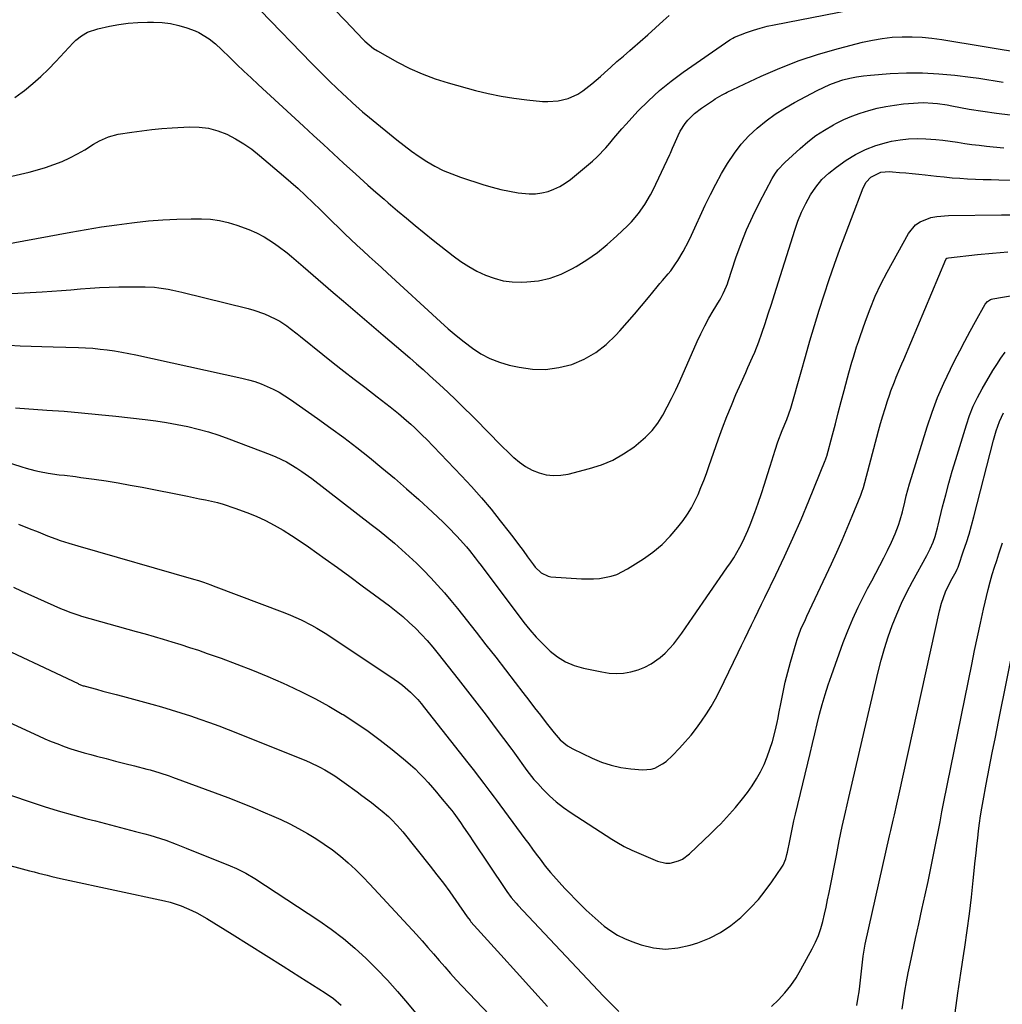
# Model space of a CAD drawing. Units: inches. Extents: x 1830881 to 1836216, y 452757 to 458070.
# Drawn here: x 1832644 to 1833036, y 456140 to 456533 of the extents above; entities that cross this region are included whole.
import ezdxf

# ---------------------------------------------------------------- set-up
doc = ezdxf.new("R2010")
doc.units = ezdxf.units.IN
doc.header["$MEASUREMENT"] = 0
doc.layers.add('7', color=7, linetype='Continuous')
doc.layers.add('8', color=7, linetype='Continuous')

msp = doc.modelspace()

# ---------------------------------------------------------------- linework, layer by layer
at = {"layer": '7', "color": 18}
for points in [[(1832740.32, 456536.76, 1984), (1832760.72, 456515.82, 1984), (1832763.18, 456513.32, 1984), (1832765.66, 456510.83, 1984), (1832768.16, 456508.37, 1984), (1832770.68, 456505.93, 1984), (1832773.19, 456503.52, 1984), (1832774.48, 456502.3, 1984), (1832777.09, 456499.91, 1984), (1832778.42, 456498.73, 1984), (1832781.1, 456496.42, 1984), (1832783.83, 456494.16, 1984), (1832794.74, 456485.24, 1984), (1832797.65, 456482.94, 1984), (1832800.62, 456480.72, 1984), (1832803.67, 456478.6, 1984), (1832806.77, 456476.56, 1984), (1832809.97, 456474.71, 1984), (1832813.25, 456473.02, 1984), (1832816.64, 456471.58, 1984), (1832820.12, 456470.31, 1984), (1832829.43, 456467.3, 1984), (1832832.81, 456466.3, 1984), (1832836.21, 456465.42, 1984), (1832839.65, 456464.71, 1984), (1832843.12, 456464.11, 1984), (1832847.53, 456463.64, 1984), (1832850.06, 456463.66, 1984), (1832852.56, 456464.02, 1984), (1832855.05, 456464.59, 1984), (1832857.44, 456465.47, 1984), (1832859.75, 456466.53, 1984), (1832861.9, 456467.87, 1984), (1832863.96, 456469.38, 1984), (1832872.76, 456476.71, 1984), (1832874.62, 456478.37, 1984), (1832878.09, 456481.95, 1984), (1832879.69, 456483.87, 1984), (1832881.25, 456485.82, 1984), (1832882.85, 456487.75, 1984), (1832884.5, 456489.63, 1984), (1832886.19, 456491.48, 1984), (1832890.94, 456496.58, 1984), (1832895.15, 456500.81, 1984), (1832899.53, 456504.85, 1984), (1832904.16, 456508.6, 1984), (1832908.96, 456512.15, 1984), (1832927.62, 456525.07, 1984), (1832927.84, 456525.22, 1984), (1832928.75, 456525.78, 1984), (1832929.47, 456526.11, 1984), (1832934.29, 456527.97, 1984), (1832936.98, 456528.93, 1984), (1832939.68, 456529.79, 1984), (1832942.43, 456530.5, 1984), (1832945.21, 456531.13, 1984), (1832995.84, 456541.12, 1984)], [(1832769.87, 456537.25, 1982), (1832774.12, 456532.81, 1982), (1832781.35, 456525.27, 1982), (1832782, 456524.62, 1982), (1832785.46, 456521.63, 1982), (1832787.02, 456520.66, 1982), (1832795.02, 456516.21, 1982), (1832799.9, 456513.72, 1982), (1832804.88, 456511.48, 1982), (1832810.01, 456509.59, 1982), (1832815.23, 456507.94, 1982), (1832826.15, 456504.92, 1982), (1832831.21, 456503.66, 1982), (1832836.31, 456502.57, 1982), (1832841.45, 456501.76, 1982), (1832846.63, 456501.13, 1982), (1832852.84, 456500.53, 1982), (1832854.93, 456500.44, 1982), (1832859.09, 456500.71, 1982), (1832863.15, 456501.67, 1982), (1832866.9, 456503.41, 1982), (1832868.9, 456504.75, 1982), (1832872.48, 456507.56, 1982), (1832875.93, 456510.52, 1982), (1832877.54, 456511.97, 1982), (1832880.05, 456514.2, 1982), (1832882.57, 456516.43, 1982), (1832885.1, 456518.63, 1982), (1832887.64, 456520.82, 1982), (1832888.75, 456521.77, 1982), (1832891.84, 456524.44, 1982), (1832894.91, 456527.14, 1982), (1832897.95, 456529.87, 1982), (1832900.97, 456532.62, 1982), (1832903.35, 456534.82, 1982)], [(1832642.39, 456502.07, 1986), (1832645.35, 456504.18, 1986), (1832646.28, 456504.92, 1986), (1832649.55, 456507.63, 1986), (1832652.73, 456510.44, 1986), (1832655.79, 456513.39, 1986), (1832658.75, 456516.43, 1986), (1832665.7, 456523.91, 1986), (1832666.72, 456524.91, 1986), (1832668.94, 456526.69, 1986), (1832671.42, 456528.12, 1986), (1832675.44, 456529.51, 1986), (1832680.11, 456530.51, 1986), (1832683.86, 456531.19, 1986), (1832687.63, 456531.72, 1986), (1832691.43, 456532.02, 1986), (1832695.24, 456532.16, 1986), (1832697.75, 456532.17, 1986), (1832701.13, 456532.01, 1986), (1832704.46, 456531.62, 1986), (1832707.74, 456530.87, 1986), (1832710.98, 456529.89, 1986), (1832714.34, 456528.67, 1986), (1832715.82, 456528.04, 1986), (1832719.92, 456525.54, 1986), (1832722.4, 456523.46, 1986), (1832724.78, 456521.25, 1986), (1832728.07, 456518.03, 1986), (1832730.89, 456515.29, 1986), (1832733.72, 456512.58, 1986), (1832736.58, 456509.89, 1986), (1832739.46, 456507.22, 1986), (1832757.47, 456490.65, 1986), (1832761.48, 456486.96, 1986), (1832765.49, 456483.28, 1986), (1832769.49, 456479.59, 1986), (1832773.5, 456475.9, 1986), (1832778.34, 456471.44, 1986), (1832779.93, 456469.99, 1986), (1832783.14, 456467.11, 1986), (1832786.39, 456464.27, 1986), (1832789.65, 456461.46, 1986), (1832791.29, 456460.06, 1986), (1832795.02, 456456.88, 1986), (1832798.54, 456453.92, 1986), (1832802.08, 456450.98, 1986), (1832805.66, 456448.08, 1986), (1832809.26, 456445.21, 1986), (1832817.24, 456438.91, 1986), (1832820.27, 456436.7, 1986), (1832823.41, 456434.65, 1986), (1832826.68, 456432.84, 1986), (1832830.06, 456431.2, 1986), (1832833.56, 456429.94, 1986), (1832837.12, 456429, 1986), (1832840.78, 456428.54, 1986), (1832844.49, 456428.41, 1986), (1832846.6, 456428.48, 1986), (1832851.32, 456429, 1986), (1832855.91, 456429.96, 1986), (1832860.31, 456431.59, 1986), (1832864.57, 456433.68, 1986), (1832866.24, 456434.65, 1986), (1832870.56, 456437.38, 1986), (1832874.74, 456440.29, 1986), (1832878.71, 456443.49, 1986), (1832882.54, 456446.87, 1986), (1832886.77, 456450.86, 1986), (1832888.33, 456452.43, 1986), (1832891.21, 456455.79, 1986), (1832893.74, 456459.43, 1986), (1832895.96, 456463.27, 1986), (1832896.96, 456465.25, 1986), (1832903.68, 456479.39, 1986), (1832903.91, 456479.87, 1986), (1832904.72, 456481.83, 1986), (1832905.34, 456483.3, 1986), (1832906.96, 456486.96, 1986), (1832907.77, 456488.59, 1986), (1832909.72, 456491.65, 1986), (1832910.86, 456493.08, 1986), (1832913.43, 456495.66, 1986), (1832916.31, 456497.88, 1986), (1832921.08, 456501.08, 1986), (1832921.74, 456501.52, 1986), (1832924.46, 456503.14, 1986), (1832925.85, 456503.87, 1986), (1832926.57, 456504.22, 1986), (1832940.03, 456510.56, 1986), (1832947.56, 456513.85, 1986), (1832955.19, 456516.85, 1986), (1832962.99, 456519.41, 1986), (1832970.88, 456521.67, 1986), (1832980.54, 456524.15, 1986), (1832984.44, 456525.01, 1986), (1832988.35, 456525.69, 1986), (1832992.3, 456526.11, 1986), (1832996.28, 456526.35, 1986), (1833000.27, 456526.34, 1986), (1833004.25, 456526.18, 1986), (1833008.21, 456525.79, 1986), (1833012.16, 456525.26, 1986), (1833045.88, 456519.7, 1986)], [(1832628.32, 456467.81, 1988), (1832644.69, 456471.46, 1988), (1832648.04, 456472.28, 1988), (1832651.38, 456473.18, 1988), (1832654.67, 456474.21, 1988), (1832657.94, 456475.32, 1988), (1832661.19, 456476.61, 1988), (1832664.3, 456478, 1988), (1832667.31, 456479.57, 1988), (1832670.26, 456481.27, 1988), (1832673.8, 456483.46, 1988), (1832676.12, 456484.78, 1988), (1832679.78, 456486.4, 1988), (1832683.63, 456487.4, 1988), (1832689, 456488.26, 1988), (1832693.01, 456488.84, 1988), (1832697.03, 456489.33, 1988), (1832701.06, 456489.69, 1988), (1832705.1, 456489.97, 1988), (1832712.02, 456490.33, 1988), (1832715.87, 456490.24, 1988), (1832719.66, 456489.79, 1988), (1832723.33, 456488.79, 1988), (1832726.94, 456487.42, 1988), (1832730.4, 456485.62, 1988), (1832733.75, 456483.66, 1988), (1832736.93, 456481.42, 1988), (1832739.99, 456479.01, 1988), (1832749.57, 456470.83, 1988), (1832752.47, 456468.31, 1988), (1832755.34, 456465.74, 1988), (1832758.16, 456463.12, 1988), (1832761.51, 456459.93, 1988), (1832763.99, 456457.51, 1988), (1832766.48, 456455.1, 1988), (1832768.96, 456452.68, 1988), (1832771.66, 456450.04, 1988), (1832774.04, 456447.73, 1988), (1832776.43, 456445.45, 1988), (1832778.84, 456443.18, 1988), (1832781.27, 456440.93, 1988), (1832783.71, 456438.69, 1988), (1832786.14, 456436.46, 1988), (1832788.58, 456434.22, 1988), (1832791.02, 456431.98, 1988), (1832812.13, 456412.6, 1988), (1832815.22, 456409.85, 1988), (1832818.36, 456407.17, 1988), (1832821.6, 456404.59, 1988), (1832824.88, 456402.08, 1988), (1832828.32, 456399.86, 1988), (1832831.9, 456397.95, 1988), (1832835.69, 456396.49, 1988), (1832839.62, 456395.35, 1988), (1832843.51, 456394.47, 1988), (1832848.81, 456393.74, 1988), (1832854.09, 456393.59, 1988), (1832859.31, 456394.31, 1988), (1832864.51, 456395.61, 1988), (1832869.44, 456397.73, 1988), (1832874.07, 456400.31, 1988), (1832878.26, 456403.57, 1988), (1832882.14, 456407.28, 1988), (1832883.69, 456409.01, 1988), (1832886.6, 456412.3, 1988), (1832889.49, 456415.62, 1988), (1832892.34, 456418.97, 1988), (1832895.16, 456422.34, 1988), (1832898.62, 456426.54, 1988), (1832899.69, 456427.82, 1988), (1832900.77, 456429.11, 1988), (1832902.93, 456431.67, 1988), (1832903.99, 456432.96, 1988), (1832905.95, 456435.67, 1988), (1832906.85, 456437.08, 1988), (1832908.93, 456440.58, 1988), (1832911.25, 456444.95, 1988), (1832912.32, 456447.18, 1988), (1832917.77, 456459.08, 1988), (1832919.82, 456463.35, 1988), (1832921.97, 456467.56, 1988), (1832924.27, 456471.7, 1988), (1832926.66, 456475.79, 1988), (1832929.39, 456479.85, 1988), (1832932.14, 456483.43, 1988), (1832935.21, 456486.75, 1988), (1832938.49, 456489.88, 1988), (1832942.02, 456492.75, 1988), (1832945.67, 456495.44, 1988), (1832949.49, 456497.88, 1988), (1832953.43, 456500.15, 1988), (1832962.37, 456504.9, 1988), (1832964.88, 456506.13, 1988), (1832967.42, 456507.26, 1988), (1832970.03, 456508.23, 1988), (1832972.69, 456509.09, 1988), (1832975.39, 456509.78, 1988), (1832978.11, 456510.36, 1988), (1832980.87, 456510.76, 1988), (1832983.64, 456511.05, 1988), (1832991.59, 456511.61, 1988), (1832998.03, 456511.87, 1988), (1833004.47, 456511.89, 1988), (1833010.89, 456511.54, 1988), (1833017.31, 456510.95, 1988), (1833023.62, 456510.18, 1988), (1833026.88, 456509.76, 1988), (1833030.13, 456509.29, 1988), (1833033.37, 456508.77, 1988), (1833036.61, 456508.21, 1988)], [(1832636.3, 456423.6, 1992), (1832653.32, 456424.54, 1992), (1832657.14, 456424.78, 1992), (1832660.95, 456425.05, 1992), (1832664.75, 456425.38, 1992), (1832668.56, 456425.75, 1992), (1832672.36, 456426.08, 1992), (1832676.17, 456426.33, 1992), (1832679.98, 456426.47, 1992), (1832683.8, 456426.54, 1992), (1832694.3, 456426.55, 1992), (1832698.02, 456426.4, 1992), (1832699.87, 456426.2, 1992), (1832703.55, 456425.62, 1992), (1832705.38, 456425.26, 1992), (1832709.01, 456424.43, 1992), (1832735.46, 456417.85, 1992), (1832737.65, 456417.24, 1992), (1832741.91, 456415.76, 1992), (1832744, 456414.89, 1992), (1832746.55, 456413.67, 1992), (1832748.04, 456412.86, 1992), (1832750.88, 456410.97, 1992), (1832752.24, 456409.94, 1992), (1832754.94, 456407.85, 1992), (1832756.28, 456406.79, 1992), (1832765.25, 456399.56, 1992), (1832769.39, 456396.25, 1992), (1832773.55, 456392.96, 1992), (1832777.73, 456389.71, 1992), (1832781.93, 456386.47, 1992), (1832786.94, 456382.66, 1992), (1832790.34, 456380.02, 1992), (1832792.03, 456378.68, 1992), (1832795.39, 456375.97, 1992), (1832798.67, 456373.18, 1992), (1832800.3, 456371.74, 1992), (1832801.9, 456370.27, 1992), (1832805.01, 456367.26, 1992), (1832806.53, 456365.72, 1992), (1832820.52, 456351.19, 1992), (1832824.56, 456346.84, 1992), (1832828.52, 456342.41, 1992), (1832832.32, 456337.85, 1992), (1832836.03, 456333.21, 1992), (1832839.53, 456328.68, 1992), (1832841.4, 456326.24, 1992), (1832843.26, 456323.78, 1992), (1832845.1, 456321.3, 1992), (1832846.93, 456318.82, 1992), (1832849.25, 456315.63, 1992), (1832849.94, 456314.76, 1992), (1832852.29, 456312.44, 1992), (1832855.17, 456311.07, 1992), (1832856.24, 456310.9, 1992), (1832868.36, 456310.04, 1992), (1832873.15, 456310, 1992), (1832875.53, 456310.22, 1992), (1832880.22, 456311.11, 1992), (1832882.47, 456311.84, 1992), (1832886.71, 456313.97, 1992), (1832893.09, 456318, 1992), (1832896.92, 456320.72, 1992), (1832900.53, 456323.68, 1992), (1832903.79, 456327.02, 1992), (1832906.83, 456330.6, 1992), (1832908.92, 456333.36, 1992), (1832910.64, 456335.81, 1992), (1832912.24, 456338.33, 1992), (1832913.64, 456340.97, 1992), (1832914.92, 456343.68, 1992), (1832916.07, 456346.45, 1992), (1832917.18, 456349.24, 1992), (1832918.23, 456352.06, 1992), (1832919.25, 456354.88, 1992), (1832923.07, 456365.86, 1992), (1832924.69, 456370.34, 1992), (1832926.38, 456374.8, 1992), (1832928.18, 456379.21, 1992), (1832930.04, 456383.6, 1992), (1832932.09, 456388.25, 1992), (1832933.91, 456392.33, 1992), (1832934.82, 456394.36, 1992), (1832936.65, 456398.43, 1992), (1832937.52, 456400.49, 1992), (1832939.09, 456404.66, 1992), (1832940.3, 456408.11, 1992), (1832941.63, 456411.95, 1992), (1832942.93, 456415.8, 1992), (1832944.19, 456419.66, 1992), (1832945.43, 456423.53, 1992), (1832953.47, 456449.12, 1992), (1832954.76, 456452.77, 1992), (1832956.21, 456456.34, 1992), (1832957.91, 456459.81, 1992), (1832959.77, 456463.21, 1992), (1832961.94, 456466.37, 1992), (1832964.34, 456469.32, 1992), (1832967.1, 456471.94, 1992), (1832970.1, 456474.34, 1992), (1832973.98, 456477.05, 1992), (1832977.76, 456479.38, 1992), (1832981.68, 456481.4, 1992), (1832985.82, 456482.95, 1992), (1832990.09, 456484.19, 1992), (1832992.11, 456484.64, 1992), (1832995.49, 456485.25, 1992), (1832998.88, 456485.66, 1992), (1833002.3, 456485.76, 1992), (1833005.73, 456485.66, 1992), (1833009.7, 456485.32, 1992), (1833012.6, 456485.02, 1992), (1833015.5, 456484.65, 1992), (1833018.38, 456484.22, 1992), (1833021.27, 456483.79, 1992), (1833024.15, 456483.38, 1992), (1833027.05, 456483.02, 1992), (1833029.95, 456482.68, 1992), (1833032.63, 456482.39, 1992), (1833036.87, 456481.98, 1992)], [(1832640.06, 456403.21, 1994), (1832644.44, 456403.06, 1994), (1832648.83, 456402.92, 1994), (1832653.21, 456402.78, 1994), (1832657.6, 456402.64, 1994), (1832667.72, 456402.34, 1994), (1832670.62, 456402.21, 1994), (1832673.51, 456402.02, 1994), (1832676.39, 456401.74, 1994), (1832679.27, 456401.4, 1994), (1832682.14, 456400.98, 1994), (1832685, 456400.51, 1994), (1832687.85, 456399.98, 1994), (1832690.69, 456399.39, 1994), (1832732.94, 456390.14, 1994), (1832735.53, 456389.5, 1994), (1832738.08, 456388.75, 1994), (1832740.59, 456387.85, 1994), (1832743.07, 456386.84, 1994), (1832745.48, 456385.7, 1994), (1832747.83, 456384.46, 1994), (1832750.11, 456383.08, 1994), (1832752.34, 456381.61, 1994), (1832763.15, 456373.99, 1994), (1832768.4, 456370.22, 1994), (1832773.6, 456366.38, 1994), (1832778.73, 456362.45, 1994), (1832783.8, 456358.45, 1994), (1832788.81, 456354.35, 1994), (1832793.76, 456350.2, 1994), (1832798.64, 456345.96, 1994), (1832803.46, 456341.66, 1994), (1832808.99, 456336.65, 1994), (1832811.12, 456334.67, 1994), (1832813.22, 456332.67, 1994), (1832815.28, 456330.61, 1994), (1832818.71, 456327.06, 1994), (1832820, 456325.67, 1994), (1832822.5, 456322.82, 1994), (1832823.7, 456321.35, 1994), (1832826.05, 456318.37, 1994), (1832827.21, 456316.87, 1994), (1832828.36, 456315.35, 1994), (1832845.45, 456292.66, 1994), (1832847.86, 456289.64, 1994), (1832850.38, 456286.71, 1994), (1832853.07, 456283.93, 1994), (1832855.86, 456281.25, 1994), (1832858.87, 456278.93, 1994), (1832862.07, 456276.96, 1994), (1832865.54, 456275.52, 1994), (1832869.18, 456274.43, 1994), (1832876.48, 456272.88, 1994), (1832879.4, 456272.46, 1994), (1832882.31, 456272.27, 1994), (1832885.23, 456272.45, 1994), (1832888.15, 456272.88, 1994), (1832890.97, 456273.69, 1994), (1832893.68, 456274.74, 1994), (1832896.22, 456276.16, 1994), (1832899.75, 456278.7, 1994), (1832901.72, 456280.4, 1994), (1832903.58, 456282.2, 1994), (1832905.28, 456284.15, 1994), (1832906.87, 456286.2, 1994), (1832908.38, 456288.34, 1994), (1832909.89, 456290.47, 1994), (1832911.39, 456292.61, 1994), (1832912.88, 456294.76, 1994), (1832926.45, 456314.39, 1994), (1832927.81, 456316.42, 1994), (1832929.13, 456318.48, 1994), (1832931.59, 456322.72, 1994), (1832932.72, 456324.89, 1994), (1832934.76, 456329.34, 1994), (1832935.66, 456331.61, 1994), (1832937.51, 456336.55, 1994), (1832938.87, 456340.29, 1994), (1832940.18, 456344.05, 1994), (1832941.43, 456347.83, 1994), (1832942.63, 456351.62, 1994), (1832943.64, 456354.94, 1994), (1832944.98, 456359.23, 1994), (1832945.67, 456361.37, 1994), (1832946.78, 456364.75, 1994), (1832948.45, 456369.24, 1994), (1832950.34, 456373.66, 1994), (1832951.91, 456378.1, 1994), (1832956, 456392.61, 1994), (1832957.76, 456398.79, 1994), (1832959.54, 456404.96, 1994), (1832961.37, 456411.12, 1994), (1832963.22, 456417.27, 1994), (1832965.16, 456423.4, 1994), (1832967.17, 456429.49, 1994), (1832969.3, 456435.55, 1994), (1832971.52, 456441.58, 1994), (1832980.78, 456466.07, 1994), (1832981.94, 456468.28, 1994), (1832983.77, 456470.28, 1994), (1832987.81, 456472.27, 1994), (1832991.26, 456472.55, 1994), (1832992.42, 456472.49, 1994), (1832995.23, 456472.22, 1994), (1832997.79, 456471.97, 1994), (1833000.36, 456471.71, 1994), (1833002.92, 456471.44, 1994), (1833005.49, 456471.17, 1994), (1833009.99, 456470.69, 1994), (1833013.1, 456470.38, 1994), (1833016.21, 456470.1, 1994), (1833019.32, 456469.88, 1994), (1833022.43, 456469.69, 1994), (1833025.55, 456469.54, 1994), (1833028.67, 456469.42, 1994), (1833031.79, 456469.33, 1994), (1833034.91, 456469.26, 1994), (1833048.82, 456469.03, 1994)], [(1832642.63, 456378.28, 1996), (1832655.08, 456377.4, 1996), (1832661.99, 456376.88, 1996), (1832668.9, 456376.3, 1996), (1832675.8, 456375.63, 1996), (1832682.7, 456374.92, 1996), (1832694.34, 456373.64, 1996), (1832698.61, 456373.09, 1996), (1832702.87, 456372.46, 1996), (1832707.1, 456371.68, 1996), (1832711.32, 456370.81, 1996), (1832715.5, 456369.78, 1996), (1832719.64, 456368.63, 1996), (1832723.74, 456367.31, 1996), (1832727.79, 456365.88, 1996), (1832744.19, 456359.67, 1996), (1832746.42, 456358.76, 1996), (1832750.75, 456356.66, 1996), (1832754.9, 456354.19, 1996), (1832756.92, 456352.87, 1996), (1832760.83, 456350.03, 1996), (1832784.52, 456331.73, 1996), (1832787.64, 456329.28, 1996), (1832790.73, 456326.79, 1996), (1832793.77, 456324.24, 1996), (1832796.77, 456321.65, 1996), (1832799.72, 456318.99, 1996), (1832802.61, 456316.27, 1996), (1832805.41, 456313.47, 1996), (1832808.29, 456310.48, 1996), (1832811.03, 456307.49, 1996), (1832813.72, 456304.44, 1996), (1832816.33, 456301.34, 1996), (1832818.89, 456298.19, 1996), (1832826.38, 456288.74, 1996), (1832830.3, 456283.75, 1996), (1832834.22, 456278.75, 1996), (1832838.1, 456273.73, 1996), (1832841.96, 456268.69, 1996), (1832845.05, 456264.65, 1996), (1832847.36, 456261.63, 1996), (1832849.67, 456258.61, 1996), (1832852, 456255.6, 1996), (1832854.33, 456252.59, 1996), (1832857.47, 456248.54, 1996), (1832859.94, 456245.77, 1996), (1832862.77, 456243.39, 1996), (1832864.91, 456242.17, 1996), (1832872.68, 456238.47, 1996), (1832876.41, 456236.92, 1996), (1832880.22, 456235.66, 1996), (1832884.15, 456234.81, 1996), (1832888.15, 456234.24, 1996), (1832892.79, 456233.82, 1996), (1832896.14, 456234.04, 1996), (1832897.73, 456234.56, 1996), (1832900.73, 456236.21, 1996), (1832902.13, 456237.22, 1996), (1832904.68, 456239.56, 1996), (1832907.48, 456242.5, 1996), (1832909.83, 456245.07, 1996), (1832912.1, 456247.71, 1996), (1832914.25, 456250.44, 1996), (1832916.33, 456253.24, 1996), (1832918.28, 456256.13, 1996), (1832920.12, 456259.07, 1996), (1832921.82, 456262.11, 1996), (1832923.41, 456265.21, 1996), (1832930.85, 456280.64, 1996), (1832932.18, 456283.4, 1996), (1832933.52, 456286.15, 1996), (1832934.86, 456288.89, 1996), (1832936.21, 456291.64, 1996), (1832937.57, 456294.38, 1996), (1832938.91, 456297.13, 1996), (1832940.25, 456299.88, 1996), (1832941.59, 456302.63, 1996), (1832945.96, 456311.68, 1996), (1832949.41, 456318.98, 1996), (1832952.77, 456326.33, 1996), (1832955.98, 456333.75, 1996), (1832959.1, 456341.2, 1996), (1832965.67, 456357.32, 1996), (1832965.75, 456357.52, 1996), (1832966.17, 456358.77, 1996), (1832966.23, 456358.98, 1996), (1832968.49, 456367.44, 1996), (1832969.68, 456371.87, 1996), (1832970.86, 456376.31, 1996), (1832972.04, 456380.75, 1996), (1832973.22, 456385.2, 1996), (1832974.54, 456390.21, 1996), (1832975.1, 456392.3, 1996), (1832976.27, 456396.45, 1996), (1832976.88, 456398.52, 1996), (1832978.16, 456402.65, 1996), (1832978.84, 456404.7, 1996), (1832979.53, 456406.74, 1996), (1832981.64, 456412.81, 1996), (1832983.52, 456417.83, 1996), (1832985.58, 456422.78, 1996), (1832987.88, 456427.61, 1996), (1832990.34, 456432.37, 1996), (1832998.84, 456447.82, 1996), (1833001.68, 456451.28, 1996), (1833003.52, 456452.52, 1996), (1833007.82, 456454.15, 1996), (1833010.09, 456454.66, 1996), (1833014.74, 456455.07, 1996), (1833036, 456455.22, 1996), (1833041.3, 456455.26, 1996)], [(1832613.66, 456364.81, 1998), (1832645.23, 456354.78, 1998), (1832646.95, 456354.25, 1998), (1832650.41, 456353.3, 1998), (1832652.15, 456352.88, 1998), (1832655.67, 456352.17, 1998), (1832660.02, 456351.6, 1998), (1832662.2, 456351.36, 1998), (1832666.56, 456350.83, 1998), (1832668.74, 456350.54, 1998), (1832674.02, 456349.8, 1998), (1832678.83, 456349.09, 1998), (1832683.63, 456348.33, 1998), (1832688.42, 456347.47, 1998), (1832693.19, 456346.57, 1998), (1832711.2, 456342.98, 1998), (1832715.99, 456342.01, 1998), (1832718.39, 456341.52, 1998), (1832723.15, 456340.46, 1998), (1832725.51, 456339.83, 1998), (1832730.14, 456338.3, 1998), (1832734.9, 456336.54, 1998), (1832738.64, 456335.02, 1998), (1832742.31, 456333.36, 1998), (1832745.88, 456331.49, 1998), (1832749.38, 456329.47, 1998), (1832752.8, 456327.31, 1998), (1832756.19, 456325.1, 1998), (1832759.53, 456322.81, 1998), (1832762.83, 456320.48, 1998), (1832766.14, 456318.09, 1998), (1832771.07, 456314.51, 1998), (1832775.98, 456310.92, 1998), (1832780.89, 456307.3, 1998), (1832785.78, 456303.68, 1998), (1832791.76, 456299.23, 1998), (1832794.46, 456297.13, 1998), (1832797.1, 456294.96, 1998), (1832799.65, 456292.68, 1998), (1832802.13, 456290.33, 1998), (1832804.53, 456287.88, 1998), (1832806.85, 456285.38, 1998), (1832809.09, 456282.79, 1998), (1832811.25, 456280.14, 1998), (1832819.19, 456270.07, 1998), (1832822.95, 456265.27, 1998), (1832826.67, 456260.46, 1998), (1832830.36, 456255.61, 1998), (1832834.03, 456250.74, 1998), (1832840.62, 456241.9, 1998), (1832840.97, 456241.44, 1998), (1832843, 456238.61, 1998), (1832845.27, 456235.37, 1998), (1832846.61, 456233.54, 1998), (1832849.46, 456230.02, 1998), (1832850.96, 456228.33, 1998), (1832852.96, 456226.17, 1998), (1832855.59, 456223.53, 1998), (1832858.35, 456221.04, 1998), (1832861.28, 456218.76, 1998), (1832864.33, 456216.63, 1998), (1832880.53, 456206.2, 1998), (1832882.47, 456204.98, 1998), (1832885.45, 456203.27, 1998), (1832888.55, 456201.78, 1998), (1832898.73, 456197.41, 1998), (1832902.07, 456196.6, 1998), (1832903.77, 456196.65, 1998), (1832907.15, 456197.52, 1998), (1832908.72, 456198.26, 1998), (1832911.54, 456200.34, 1998), (1832919.98, 456208.39, 1998), (1832922.56, 456210.9, 1998), (1832923.82, 456212.19, 1998), (1832926.3, 456214.8, 1998), (1832927.51, 456216.13, 1998), (1832929.85, 456218.86, 1998), (1832932.65, 456222.25, 1998), (1832934.65, 456224.83, 1998), (1832936.53, 456227.47, 1998), (1832938.24, 456230.24, 1998), (1832939.85, 456233.07, 1998), (1832941.26, 456236, 1998), (1832942.53, 456238.99, 1998), (1832943.6, 456242.06, 1998), (1832944.54, 456245.18, 1998), (1832945.6, 456249.23, 1998), (1832946.46, 456252.78, 1998), (1832946.84, 456254.57, 1998), (1832947.19, 456256.36, 1998), (1832948, 456260.84, 1998), (1832948.8, 456264.86, 1998), (1832949.68, 456268.87, 1998), (1832950.68, 456272.84, 1998), (1832951.76, 456276.8, 1998), (1832953.98, 456284.5, 1998), (1832954.41, 456285.87, 1998), (1832955.95, 456289.92, 1998), (1832957.75, 456293.87, 1998), (1832958.36, 456295.18, 1998), (1832968.12, 456316.04, 1998), (1832970.28, 456320.75, 1998), (1832972.39, 456325.48, 1998), (1832974.42, 456330.24, 1998), (1832976.41, 456335.02, 1998), (1832979.81, 456343.39, 1998), (1832980.29, 456344.63, 1998), (1832980.92, 456346.52, 1998), (1832981.47, 456348.43, 1998), (1832986.91, 456369.08, 1998), (1832987.73, 456372.08, 1998), (1832988.59, 456375.07, 1998), (1832989.5, 456378.05, 1998), (1832990.46, 456381.02, 1998), (1832991.21, 456383.28, 1998), (1832991.84, 456385.1, 1998), (1832993.2, 456388.7, 1998), (1832993.93, 456390.47, 1998), (1832995.43, 456394.02, 1998), (1832996.18, 456395.79, 1998), (1832996.93, 456397.56, 1998), (1833013.8, 456437.49, 1998), (1833014.18, 456437.96, 1998), (1833014.31, 456438.04, 1998), (1833014.75, 456438.18, 1998), (1833026.42, 456439.4, 1998), (1833032.41, 456439.99, 1998), (1833038.41, 456440.51, 1998)], [(1832944.25, 456139.4, 2002), (1832947, 456142.01, 2002), (1832949.54, 456144.82, 2002), (1832951.9, 456147.76, 2002), (1832954.01, 456150.89, 2002), (1832955.96, 456154.14, 2002), (1832960.44, 456162.41, 2002), (1832961.74, 456165.04, 2002), (1832962.9, 456167.73, 2002), (1832963.85, 456170.51, 2002), (1832964.65, 456173.33, 2002), (1832965.33, 456176.21, 2002), (1832965.98, 456179.08, 2002), (1832966.6, 456181.97, 2002), (1832967.18, 456184.87, 2002), (1832970.08, 456199.7, 2002), (1832971.24, 456205.48, 2002), (1832972.45, 456211.25, 2002), (1832973.72, 456217, 2002), (1832975.04, 456222.75, 2002), (1832976.39, 456228.49, 2002), (1832977.73, 456234.23, 2002), (1832979.07, 456239.97, 2002), (1832980.41, 456245.71, 2002), (1832986.72, 456272.91, 2002), (1832987.91, 456277.6, 2002), (1832989.22, 456282.25, 2002), (1832990.71, 456286.85, 2002), (1832992.32, 456291.41, 2002), (1832994.13, 456295.89, 2002), (1832996.06, 456300.32, 2002), (1832998.17, 456304.66, 2002), (1833000.42, 456308.94, 2002), (1833006.18, 456319.37, 2002), (1833007.54, 456322.01, 2002), (1833008.72, 456324.74, 2002), (1833009.46, 456326.97, 2002), (1833010.4, 456330.37, 2002), (1833010.69, 456331.51, 2002), (1833012.47, 456338.77, 2002), (1833013.68, 456343.53, 2002), (1833014.94, 456348.27, 2002), (1833016.29, 456352.99, 2002), (1833017.69, 456357.7, 2002), (1833021.96, 456371.54, 2002), (1833023.24, 456375.24, 2002), (1833024.69, 456378.88, 2002), (1833026.39, 456382.4, 2002), (1833028.25, 456385.85, 2002), (1833032.5, 456393.11, 2002), (1833034.05, 456395.62, 2002), (1833035.68, 456398.07, 2002), (1833037.42, 456400.44, 2002)], [(1832978.19, 456139.81, 2004), (1832978.83, 456143.15, 2004), (1832979.12, 456145.2, 2004), (1832979.43, 456147.58, 2004), (1832979.96, 456152.35, 2004), (1832980.18, 456154.74, 2004), (1832980.74, 456159.5, 2004), (1832981.15, 456161.87, 2004), (1832981.62, 456164.22, 2004), (1832991.28, 456207.5, 2004), (1832991.75, 456209.6, 2004), (1832992.71, 456213.81, 2004), (1832993.2, 456215.91, 2004), (1832994.17, 456220.11, 2004), (1832995.11, 456224.31, 2004), (1833011.26, 456297.28, 2004), (1833012.06, 456300.37, 2004), (1833013.65, 456304.89, 2004), (1833015.72, 456309.2, 2004), (1833017.81, 456313, 2004), (1833018.26, 456313.87, 2004), (1833018.65, 456314.76, 2004), (1833018.76, 456315.07, 2004), (1833020.84, 456321.17, 2004), (1833021.94, 456324.54, 2004), (1833022.99, 456327.93, 2004), (1833023.97, 456331.34, 2004), (1833024.89, 456334.76, 2004), (1833032.78, 456365.39, 2004), (1833033.3, 456367.26, 2004), (1833033.85, 456369.11, 2004), (1833035.13, 456372.78, 2004), (1833036.69, 456376.32, 2004)], [(1832996.3, 456138.29, 2006), (1832996.81, 456141.95, 2006), (1832997.39, 456145.59, 2006), (1832998.02, 456149.23, 2006), (1832998.72, 456152.85, 2006), (1832999.48, 456156.46, 2006), (1833000.43, 456160.8, 2006), (1833001.69, 456166.58, 2006), (1833002.96, 456172.36, 2006), (1833004.21, 456178.13, 2006), (1833005.47, 456183.91, 2006), (1833006.64, 456189.31, 2006), (1833007.48, 456193.27, 2006), (1833008.3, 456197.23, 2006), (1833009.1, 456201.2, 2006), (1833009.88, 456205.18, 2006), (1833010.64, 456209.15, 2006), (1833011.42, 456213.12, 2006), (1833012.2, 456217.09, 2006), (1833013, 456221.06, 2006), (1833024.06, 456275.89, 2006), (1833025.19, 456281.4, 2006), (1833026.35, 456286.9, 2006), (1833027.56, 456292.39, 2006), (1833028.79, 456297.88, 2006), (1833030.61, 456305.83, 2006), (1833031.36, 456308.83, 2006), (1833032.21, 456311.8, 2006), (1833033.14, 456314.74, 2006), (1833034.05, 456317.37, 2006), (1833034.94, 456319.99, 2006), (1833036.35, 456324.41, 2006)], [(1832641.78, 456306.76, 2002), (1832644.95, 456305.32, 2002), (1832660.6, 456298.25, 2002), (1832661.62, 456297.8, 2002), (1832664.72, 456296.56, 2002), (1832667.88, 456295.5, 2002), (1832668.95, 456295.18, 2002), (1832690.83, 456289.05, 2002), (1832694.39, 456288.04, 2002), (1832697.95, 456287.02, 2002), (1832701.5, 456285.98, 2002), (1832705.04, 456284.93, 2002), (1832708.57, 456283.84, 2002), (1832712.09, 456282.71, 2002), (1832715.6, 456281.53, 2002), (1832719.09, 456280.32, 2002), (1832724.7, 456278.33, 2002), (1832730.96, 456276.02, 2002), (1832737.18, 456273.62, 2002), (1832743.34, 456271.06, 2002), (1832749.46, 456268.41, 2002), (1832751.17, 456267.64, 2002), (1832756.77, 456265, 2002), (1832762.28, 456262.22, 2002), (1832767.68, 456259.22, 2002), (1832773, 456256.07, 2002), (1832773.31, 456255.88, 2002), (1832778.35, 456252.62, 2002), (1832783.3, 456249.23, 2002), (1832788.12, 456245.65, 2002), (1832792.84, 456241.94, 2002), (1832798.23, 456237.52, 2002), (1832800.15, 456235.88, 2002), (1832802.02, 456234.19, 2002), (1832803.82, 456232.42, 2002), (1832805.57, 456230.6, 2002), (1832807.27, 456228.73, 2002), (1832808.95, 456226.84, 2002), (1832810.6, 456224.92, 2002), (1832812.22, 456222.98, 2002), (1832815.77, 456218.67, 2002), (1832816.64, 456217.59, 2002), (1832817.49, 456216.5, 2002), (1832820.08, 456212.85, 2002), (1832821.36, 456211.02, 2002), (1832823.89, 456207.34, 2002), (1832825.13, 456205.48, 2002), (1832838.09, 456186.08, 2002), (1832838.65, 456185.26, 2002), (1832840.42, 456182.88, 2002), (1832842.33, 456180.61, 2002), (1832843, 456179.88, 2002), (1832877.23, 456143.55, 2002), (1832880.23, 456140.43, 2002), (1832883.27, 456137.36, 2002)], [(1833017.43, 456136.9, 2008), (1833018.53, 456144.79, 2008), (1833019.69, 456152.68, 2008), (1833020.89, 456160.56, 2008), (1833021.28, 456163.08, 2008), (1833022.25, 456169.7, 2008), (1833023.15, 456176.34, 2008), (1833023.95, 456182.98, 2008), (1833024.67, 456189.64, 2008), (1833025.47, 456197.54, 2008), (1833025.78, 456200.55, 2008), (1833026.1, 456203.55, 2008), (1833026.45, 456206.56, 2008), (1833026.8, 456209.56, 2008), (1833027.2, 456212.55, 2008), (1833027.63, 456215.54, 2008), (1833028.12, 456218.52, 2008), (1833028.65, 456221.5, 2008), (1833029.88, 456228.1, 2008), (1833031.07, 456234.37, 2008), (1833032.27, 456240.64, 2008), (1833033.5, 456246.9, 2008), (1833034.75, 456253.16, 2008), (1833045.2, 456305.2, 2008)], [(1832629.61, 456286.1, 2004), (1832667.6, 456268.23, 2004), (1832667.94, 456268.08, 2004), (1832669.68, 456267.4, 2004), (1832670.04, 456267.29, 2004), (1832670.4, 456267.19, 2004), (1832674.91, 456265.98, 2004), (1832677.52, 456265.27, 2004), (1832680.14, 456264.57, 2004), (1832682.75, 456263.87, 2004), (1832685.37, 456263.17, 2004), (1832697.08, 456260.01, 2004), (1832700.94, 456258.94, 2004), (1832704.78, 456257.82, 2004), (1832708.6, 456256.64, 2004), (1832712.41, 456255.41, 2004), (1832716.2, 456254.12, 2004), (1832719.97, 456252.78, 2004), (1832723.72, 456251.38, 2004), (1832727.46, 456249.93, 2004), (1832757.83, 456237.86, 2004), (1832759.94, 456236.96, 2004), (1832764.07, 456234.97, 2004), (1832766.08, 456233.87, 2004), (1832770, 456231.47, 2004), (1832771.9, 456230.18, 2004), (1832773.77, 456228.85, 2004), (1832778.92, 456225.06, 2004), (1832780.82, 456223.65, 2004), (1832784.6, 456220.78, 2004), (1832787.56, 456218.47, 2004), (1832788.86, 456217.41, 2004), (1832791.39, 456215.19, 2004), (1832792.6, 456214.03, 2004), (1832794.93, 456211.61, 2004), (1832796.03, 456210.35, 2004), (1832797.11, 456209.05, 2004), (1832808.08, 456195.35, 2004), (1832810.71, 456191.99, 2004), (1832813.31, 456188.59, 2004), (1832815.83, 456185.14, 2004), (1832818.31, 456181.66, 2004), (1832822.85, 456175.13, 2004), (1832823.94, 456173.7, 2004), (1832824.33, 456173.24, 2004), (1832836.27, 456159.97, 2004), (1832842.45, 456153.12, 2004), (1832848.66, 456146.29, 2004), (1832854.89, 456139.48, 2004)], [(1832624.35, 456260.05, 2006), (1832651.79, 456247.39, 2006), (1832654.33, 456246.25, 2006), (1832656.89, 456245.17, 2006), (1832659.47, 456244.15, 2006), (1832662.08, 456243.18, 2006), (1832664.71, 456242.27, 2006), (1832667.35, 456241.42, 2006), (1832670.02, 456240.63, 2006), (1832672.7, 456239.9, 2006), (1832675, 456239.3, 2006), (1832678.77, 456238.32, 2006), (1832682.54, 456237.35, 2006), (1832686.31, 456236.38, 2006), (1832690.08, 456235.42, 2006), (1832695.04, 456234.16, 2006), (1832696.33, 456233.82, 2006), (1832700.17, 456232.69, 2006), (1832703.96, 456231.41, 2006), (1832705.22, 456230.95, 2006), (1832722.32, 456224.67, 2006), (1832727.35, 456222.77, 2006), (1832732.35, 456220.82, 2006), (1832737.33, 456218.79, 2006), (1832742.28, 456216.71, 2006), (1832744.8, 456215.62, 2006), (1832748.44, 456213.98, 2006), (1832752.04, 456212.25, 2006), (1832755.58, 456210.4, 2006), (1832759.07, 456208.47, 2006), (1832762.48, 456206.39, 2006), (1832765.82, 456204.2, 2006), (1832769.04, 456201.86, 2006), (1832772.26, 456199.34, 2006), (1832775.32, 456196.72, 2006), (1832778.31, 456194.01, 2006), (1832781.19, 456191.18, 2006), (1832783.98, 456188.26, 2006), (1832802.53, 456168.1, 2006), (1832804.84, 456165.56, 2006), (1832807.13, 456162.99, 2006), (1832809.38, 456160.4, 2006), (1832811.62, 456157.79, 2006), (1832813.85, 456155.18, 2006), (1832816.13, 456152.61, 2006), (1832818.44, 456150.07, 2006), (1832820.8, 456147.57, 2006), (1832845.45, 456121.79, 2006)], [(1832633.9, 456225.94, 2008), (1832648.45, 456221.05, 2008), (1832654.07, 456219.23, 2008), (1832659.71, 456217.49, 2008), (1832665.38, 456215.87, 2008), (1832671.08, 456214.33, 2008), (1832674.56, 456213.43, 2008), (1832678.54, 456212.4, 2008), (1832682.52, 456211.36, 2008), (1832686.49, 456210.32, 2008), (1832690.47, 456209.27, 2008), (1832694.18, 456208.29, 2008), (1832696.29, 456207.71, 2008), (1832698.4, 456207.09, 2008), (1832702.56, 456205.73, 2008), (1832706.68, 456204.23, 2008), (1832708.73, 456203.44, 2008), (1832710.77, 456202.63, 2008), (1832728.25, 456195.55, 2008), (1832730.79, 456194.47, 2008), (1832734.53, 456192.66, 2008), (1832738.1, 456190.55, 2008), (1832763.63, 456173.74, 2008), (1832768.6, 456170.26, 2008), (1832773.43, 456166.61, 2008), (1832778.05, 456162.69, 2008), (1832782.52, 456158.59, 2008), (1832786.82, 456154.29, 2008), (1832791.01, 456149.91, 2008), (1832795.06, 456145.38, 2008), (1832799.02, 456140.77, 2008), (1832809.26, 456128.42, 2008)]]:
    msp.add_polyline3d(points, dxfattribs=at)
at = {"layer": '8', "color": 18}
for points in [[(1832637.36, 456443.37, 1990), (1832664.74, 456448.39, 1990), (1832670.81, 456449.45, 1990), (1832676.9, 456450.43, 1990), (1832683, 456451.32, 1990), (1832689.11, 456452.13, 1990), (1832690.05, 456452.25, 1990), (1832695.71, 456452.84, 1990), (1832701.37, 456453.31, 1990), (1832707.05, 456453.57, 1990), (1832712.73, 456453.69, 1990), (1832716.81, 456453.7, 1990), (1832720.43, 456453.52, 1990), (1832724, 456453.08, 1990), (1832727.5, 456452.25, 1990), (1832730.96, 456451.18, 1990), (1832735.67, 456449.42, 1990), (1832738.8, 456448.07, 1990), (1832741.79, 456446.45, 1990), (1832745.57, 456444.04, 1990), (1832747.43, 456442.77, 1990), (1832751, 456440.08, 1990), (1832752.73, 456438.65, 1990), (1832757.34, 456434.66, 1990), (1832761.35, 456431.2, 1990), (1832765.36, 456427.74, 1990), (1832769.39, 456424.3, 1990), (1832773.41, 456420.86, 1990), (1832789.3, 456407.32, 1990), (1832791.96, 456405.04, 1990), (1832794.63, 456402.76, 1990), (1832797.28, 456400.47, 1990), (1832799.93, 456398.17, 1990), (1832802.57, 456395.86, 1990), (1832805.2, 456393.53, 1990), (1832807.81, 456391.19, 1990), (1832810.41, 456388.83, 1990), (1832811.82, 456387.55, 1990), (1832815.08, 456384.52, 1990), (1832818.32, 456381.45, 1990), (1832821.5, 456378.33, 1990), (1832824.65, 456375.18, 1990), (1832832.63, 456367.06, 1990), (1832834.78, 456364.89, 1990), (1832836.95, 456362.74, 1990), (1832839.13, 456360.61, 1990), (1832841.33, 456358.49, 1990), (1832841.37, 456358.46, 1990), (1832843.66, 456356.54, 1990), (1832846.09, 456354.84, 1990), (1832848.71, 456353.46, 1990), (1832851.47, 456352.3, 1990), (1832854.34, 456351.59, 1990), (1832857.22, 456351.21, 1990), (1832860.12, 456351.35, 1990), (1832863.04, 456351.83, 1990), (1832871.62, 456354.03, 1990), (1832876.33, 456355.56, 1990), (1832880.87, 456357.44, 1990), (1832885.15, 456359.86, 1990), (1832889.25, 456362.64, 1990), (1832891.18, 456364.13, 1990), (1832894, 456366.6, 1990), (1832896.59, 456369.26, 1990), (1832898.83, 456372.21, 1990), (1832900.85, 456375.37, 1990), (1832902.64, 456378.7, 1990), (1832904.37, 456382.06, 1990), (1832906.01, 456385.46, 1990), (1832907.59, 456388.9, 1990), (1832914.6, 456404.68, 1990), (1832916.06, 456407.82, 1990), (1832917.6, 456410.93, 1990), (1832919.25, 456413.98, 1990), (1832920.97, 456416.99, 1990), (1832923.46, 456421.16, 1990), (1832923.98, 456422.06, 1990), (1832924.95, 456423.9, 1990), (1832926.22, 456426.75, 1990), (1832926.59, 456427.73, 1990), (1832926.93, 456428.71, 1990), (1832930.04, 456438.14, 1990), (1832932.06, 456443.78, 1990), (1832934.27, 456449.35, 1990), (1832936.75, 456454.79, 1990), (1832939.42, 456460.16, 1990), (1832944.48, 456469.72, 1990), (1832945.53, 456471.49, 1990), (1832946.7, 456473.17, 1990), (1832949.48, 456476.2, 1990), (1832955.59, 456481.79, 1990), (1832958.71, 456484.43, 1990), (1832961.95, 456486.9, 1990), (1832965.37, 456489.12, 1990), (1832968.9, 456491.17, 1990), (1832969.91, 456491.7, 1990), (1832973.07, 456493.26, 1990), (1832976.3, 456494.67, 1990), (1832979.6, 456495.87, 1990), (1832982.97, 456496.94, 1990), (1832986.39, 456497.81, 1990), (1832989.83, 456498.54, 1990), (1832993.32, 456499.09, 1990), (1832996.82, 456499.51, 1990), (1833000.82, 456499.87, 1990), (1833002.75, 456499.99, 1990), (1833004.67, 456500.04, 1990), (1833008.51, 456499.85, 1990), (1833010.42, 456499.64, 1990), (1833014.24, 456499.1, 1990), (1833016.14, 456498.77, 1990), (1833023.1, 456497.48, 1990), (1833028.5, 456496.58, 1990), (1833033.9, 456495.81, 1990), (1833039.34, 456495.22, 1990)], [(1832643.89, 456331.87, 2000), (1832648.09, 456330.19, 2000), (1832651.67, 456328.74, 2000), (1832655.35, 456327.24, 2000), (1832658.76, 456325.96, 2000), (1832660.48, 456325.36, 2000), (1832663.95, 456324.23, 2000), (1832667.44, 456323.18, 2000), (1832713.62, 456309.91, 2000), (1832715.6, 456309.32, 2000), (1832717.58, 456308.69, 2000), (1832720.51, 456307.67, 2000), (1832721.48, 456307.3, 2000), (1832750.11, 456296.45, 2000), (1832752.29, 456295.58, 2000), (1832756.58, 456293.69, 2000), (1832760.76, 456291.56, 2000), (1832762.8, 456290.42, 2000), (1832766.78, 456287.94, 2000), (1832793.67, 456270.08, 2000), (1832795.38, 456268.88, 2000), (1832797.05, 456267.61, 2000), (1832800.21, 456264.85, 2000), (1832803.13, 456261.84, 2000), (1832804.51, 456260.26, 2000), (1832805.84, 456258.63, 2000), (1832823.1, 456236.69, 2000), (1832825.23, 456233.96, 2000), (1832827.78, 456230.63, 2000), (1832829.43, 456228.45, 2000), (1832831.9, 456225.19, 2000), (1832833.53, 456223, 2000), (1832834.34, 456221.9, 2000), (1832845.84, 456206.3, 2000), (1832847.35, 456204.26, 2000), (1832848.87, 456202.22, 2000), (1832850.39, 456200.19, 2000), (1832851.92, 456198.16, 2000), (1832853.97, 456195.47, 2000), (1832856.1, 456192.83, 2000), (1832857.19, 456191.54, 2000), (1832859.44, 456189.02, 2000), (1832861.77, 456186.56, 2000), (1832868.06, 456180.17, 2000), (1832870.34, 456177.91, 2000), (1832872.67, 456175.71, 2000), (1832875.06, 456173.58, 2000), (1832877.5, 456171.5, 2000), (1832880.05, 456169.6, 2000), (1832882.72, 456167.91, 2000), (1832885.55, 456166.51, 2000), (1832888.5, 456165.31, 2000), (1832892.2, 456164.03, 2000), (1832897.09, 456162.86, 2000), (1832901.98, 456162.34, 2000), (1832906.88, 456162.78, 2000), (1832911.79, 456163.85, 2000), (1832914.81, 456164.84, 2000), (1832919.47, 456166.7, 2000), (1832923.91, 456168.94, 2000), (1832928.02, 456171.74, 2000), (1832931.91, 456174.91, 2000), (1832932.83, 456175.78, 2000), (1832935.97, 456178.91, 2000), (1832938.96, 456182.16, 2000), (1832941.73, 456185.61, 2000), (1832944.35, 456189.19, 2000), (1832948.31, 456195, 2000), (1832948.79, 456195.79, 2000), (1832949.88, 456198.32, 2000), (1832950.37, 456200.11, 2000), (1832950.58, 456201.02, 2000), (1832951.45, 456205.47, 2000), (1832951.99, 456208.15, 2000), (1832952.55, 456210.83, 2000), (1832953.15, 456213.49, 2000), (1832953.77, 456216.16, 2000), (1832959.56, 456240.37, 2000), (1832960.5, 456244.3, 2000), (1832961.46, 456248.23, 2000), (1832962.43, 456252.15, 2000), (1832963.41, 456256.07, 2000), (1832964.46, 456259.97, 2000), (1832965.58, 456263.85, 2000), (1832966.82, 456267.7, 2000), (1832968.13, 456271.52, 2000), (1832972.85, 456284.6, 2000), (1832974.68, 456289.36, 2000), (1832976.63, 456294.07, 2000), (1832978.77, 456298.7, 2000), (1832981.04, 456303.27, 2000), (1832982.56, 456306.19, 2000), (1832984.16, 456309.26, 2000), (1832985.76, 456312.33, 2000), (1832987.36, 456315.4, 2000), (1832988.97, 456318.47, 2000), (1832990.47, 456321.35, 2000), (1832992.08, 456324.65, 2000), (1832993.51, 456328.04, 2000), (1832994.8, 456331.48, 2000), (1832995.49, 456333.6, 2000), (1832996.4, 456336.83, 2000), (1832997.34, 456340.67, 2000), (1832997.95, 456343.13, 2000), (1832998.6, 456345.58, 2000), (1832999.3, 456348.01, 2000), (1833000.02, 456350.44, 2000), (1833006.27, 456370.64, 2000), (1833008.26, 456376.56, 2000), (1833010.46, 456382.4, 2000), (1833012.94, 456388.12, 2000), (1833015.62, 456393.76, 2000), (1833017.26, 456396.99, 2000), (1833019.29, 456400.95, 2000), (1833021.35, 456404.89, 2000), (1833023.45, 456408.8, 2000), (1833025.58, 456412.7, 2000), (1833029.41, 456419.62, 2000), (1833030.32, 456420.74, 2000), (1833031.55, 456421.49, 2000), (1833032.01, 456421.65, 2000), (1833032.49, 456421.76, 2000), (1833054.18, 456425.55, 2000)], [(1832635.92, 456196.92, 2010), (1832648.26, 456193.59, 2010), (1832650.02, 456193.12, 2010), (1832651.78, 456192.66, 2010), (1832655.31, 456191.75, 2010), (1832657.08, 456191.32, 2010), (1832660.62, 456190.49, 2010), (1832662.4, 456190.1, 2010), (1832702.1, 456181.53, 2010), (1832704.33, 456180.98, 2010), (1832708.69, 456179.58, 2010), (1832712.92, 456177.77, 2010), (1832714.97, 456176.75, 2010), (1832718.97, 456174.47, 2010), (1832729.05, 456168.24, 2010), (1832735.84, 456164.04, 2010), (1832742.6, 456159.81, 2010), (1832749.36, 456155.56, 2010), (1832756.1, 456151.29, 2010), (1832766.19, 456144.87, 2010), (1832769.45, 456142.58, 2010), (1832772.49, 456140.01, 2010)]]:
    msp.add_polyline3d(points, dxfattribs=at)

doc.saveas('drawing.dxf')
